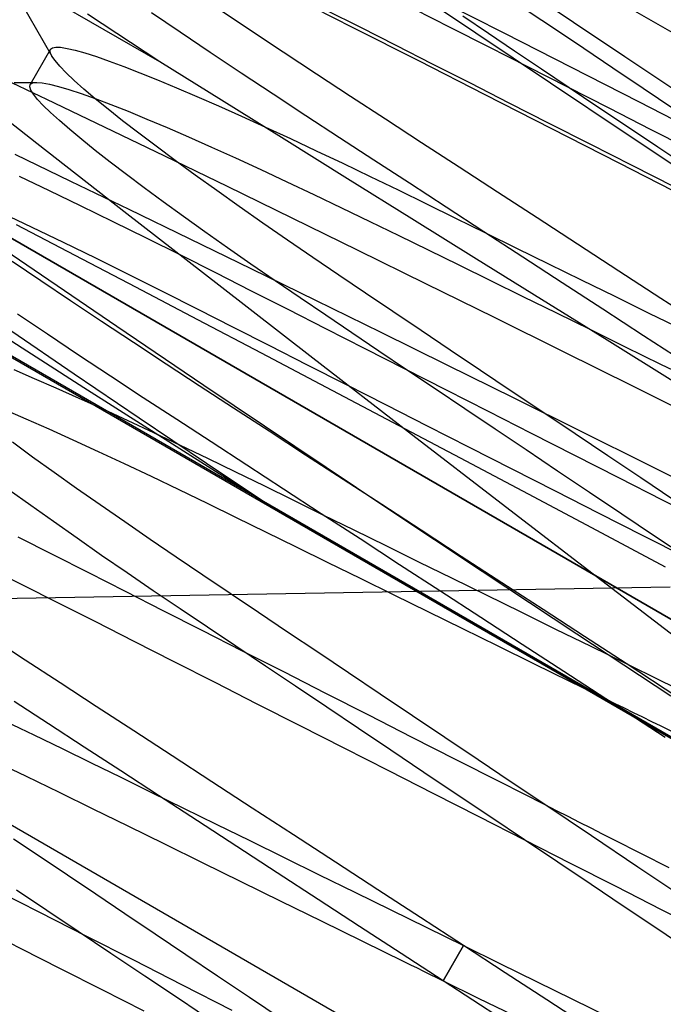
# Model space of a CAD drawing. Units: millimetres. Extents: x -42.8 to 46.5, y -4.8 to 45.6.
# Drawn here: x 9.6 to 11.2, y 24.6 to 27 of the extents above; entities that cross this region are included whole.
import ezdxf

# ---------------------------------------------------------------- set-up
doc = ezdxf.new("R2010")
doc.units = ezdxf.units.MM
doc.layers.add('MAIN-2', color=7, linetype='Continuous')

msp = doc.modelspace()

# ---------------------------------------------------------------- linework, layer by layer
at = {"layer": 'MAIN-2'}
for p, q in [((6.582, 29.6402), (16.9743, 23.6402)), ((6.582, 29.6402), (16.9743, 23.6402)), ((9.932, 26.9072), (8.1635, 27.9282)), ((10.709, 26.9769), (10.5306, 27.097)), ((10.9487, 27.0038), (10.8236, 27.0877)), ((10.2482, 27.0719), (10.4067, 26.9916)), ((10.6167, 27.0599), (10.7793, 26.9771)), ((9.5912, 27.0521), (9.6288, 26.9866)), ((10.1549, 26.9837), (10.0776, 27.0354)), ((10.3392, 27.035), (10.425, 26.9919)), ((10.5565, 27.0372), (10.6463, 26.9916)), ((9.932, 26.9072), (9.7541, 27.0239)), ((9.9821, 26.9795), (9.9115, 27.0274)), ((10.7396, 26.9766), (10.6766, 27.0194)), ((10.9045, 26.9859), (10.8375, 27.0309)), ((9.6288, 26.9866), (9.6664, 26.9211)), ((10.2347, 26.9307), (10.1549, 26.9837)), ((10.4067, 26.9916), (10.5678, 26.9098)), ((10.425, 26.9919), (10.5123, 26.9477)), ((10.6463, 26.9916), (10.7394, 26.9442)), ((10.9741, 26.9393), (10.9045, 26.9859)), ((11.0755, 26.9191), (10.9487, 27.0038)), ((8.2136, 26.9662), (13.8427, 23.7162)), ((8.2136, 26.9662), (13.8427, 23.7162)), ((8.2136, 26.9662), (13.8427, 23.7162)), ((8.2136, 26.9662), (13.8427, 23.7162)), ((8.2136, 26.9662), (13.8427, 23.7162)), ((8.2136, 26.9662), (13.8427, 23.7162)), ((8.2136, 26.9662), (13.8427, 23.7162)), ((8.2136, 26.9662), (13.8427, 23.7162)), ((8.2136, 26.9662), (13.8427, 23.7162)), ((8.2136, 26.9662), (13.8427, 23.7162)), ((8.2136, 26.9662), (13.8427, 23.7162)), ((8.2136, 26.9662), (13.8427, 23.7162)), ((10.0557, 26.93), (9.9821, 26.9795)), ((10.8921, 26.8541), (10.709, 26.9769)), ((10.8039, 26.9333), (10.7396, 26.9766)), ((10.7793, 26.9771), (10.9435, 26.8934)), ((9.6631, 26.9376), (9.6131, 26.851)), ((9.6621, 26.9335), (9.6623, 26.9357)), ((9.6623, 26.9357), (9.6631, 26.9376)), ((9.6631, 26.9376), (9.6676, 26.9412)), ((9.6676, 26.9412), (9.6758, 26.9429)), ((9.6758, 26.9429), (9.6878, 26.9425)), ((9.6878, 26.9425), (9.7038, 26.94)), ((9.7038, 26.94), (9.7238, 26.9355)), ((9.7238, 26.9355), (9.7478, 26.9287)), ((10.5123, 26.9477), (10.6018, 26.9022)), ((10.7394, 26.9442), (10.8355, 26.8954)), ((11.046, 26.8911), (10.9741, 26.9393)), ((9.4507, 26.9113), (9.6534, 26.8148)), ((9.6624, 26.9309), (9.6621, 26.9335)), ((9.6632, 26.928), (9.6624, 26.9309)), ((9.6645, 26.9247), (9.6632, 26.928)), ((9.6664, 26.9211), (9.6645, 26.9247)), ((9.6742, 26.9098), (9.6664, 26.9211)), ((9.7478, 26.9287), (9.7757, 26.9198)), ((9.7757, 26.9198), (9.8076, 26.9088)), ((10.132, 26.8791), (10.0557, 26.93)), ((10.3167, 26.8767), (10.2347, 26.9307)), ((10.8701, 26.8889), (10.8039, 26.9333)), ((11.2033, 26.8339), (11.0755, 26.9191)), ((9.6858, 26.8961), (9.6742, 26.9098)), ((9.7015, 26.8798), (9.6858, 26.8961)), ((9.8076, 26.9088), (9.8434, 26.8955)), ((9.8434, 26.8955), (9.883, 26.8802)), ((10.0833, 26.8127), (9.932, 26.9072)), ((10.5678, 26.9098), (10.7308, 26.8268)), ((10.6018, 26.9022), (10.6945, 26.8551)), ((10.8355, 26.8954), (10.9344, 26.8451)), ((10.9385, 26.843), (10.8701, 26.8889)), ((10.9435, 26.8934), (11.1085, 26.809)), ((11.12, 26.8414), (11.046, 26.8911)), ((9.4164, 26.8738), (9.6293, 26.707)), ((9.7213, 26.8611), (9.7015, 26.8798)), ((9.883, 26.8802), (9.9262, 26.8627)), ((9.9262, 26.8627), (9.973, 26.8432)), ((10.2106, 26.827), (10.132, 26.8791)), ((10.4006, 26.8218), (10.3167, 26.8767)), ((9.5733, 26.8562), (9.629, 26.8564)), ((9.6122, 26.8453), (9.6131, 26.851)), ((9.6149, 26.8374), (9.6122, 26.8453)), ((9.6131, 26.851), (9.6144, 26.8526)), ((9.6144, 26.8526), (9.6162, 26.8539)), ((9.6162, 26.8539), (9.6186, 26.855)), ((9.6186, 26.855), (9.6215, 26.8557)), ((9.6215, 26.8557), (9.625, 26.8562)), ((9.625, 26.8562), (9.629, 26.8564)), ((9.629, 26.8564), (9.6427, 26.8553)), ((9.6427, 26.8553), (9.6604, 26.8521)), ((9.6604, 26.8521), (9.6823, 26.8466)), ((9.6823, 26.8466), (9.7084, 26.8389)), ((9.7084, 26.8389), (9.7387, 26.8288)), ((9.7451, 26.8399), (9.7213, 26.8611)), ((9.7729, 26.8163), (9.7451, 26.8399)), ((9.973, 26.8432), (10.0231, 26.8217)), ((10.6945, 26.8551), (10.7902, 26.8064)), ((11.0785, 26.7297), (10.8921, 26.8541)), ((10.9344, 26.8451), (11.0358, 26.7936)), ((11.0092, 26.7956), (10.9385, 26.843)), ((11.1959, 26.7905), (11.12, 26.8414)), ((13.3526, 24.2872), (8.9531, 26.8272)), ((13.3526, 24.2872), (8.9531, 26.8272)), ((8.9531, 26.8272), (13.3526, 24.2872)), ((13.3526, 24.2872), (8.9531, 26.8272)), ((13.3526, 24.2872), (8.9531, 26.8272)), ((13.3526, 24.2872), (8.9531, 26.8272)), ((8.9531, 26.8272), (13.3526, 24.2872)), ((13.3526, 24.2872), (8.9531, 26.8272)), ((13.3526, 24.2872), (8.9531, 26.8272)), ((13.3526, 24.2872), (8.9531, 26.8272)), ((13.3526, 24.2872), (8.9531, 26.8272)), ((13.3526, 24.2872), (8.9531, 26.8272)), ((9.6212, 26.8271), (9.6149, 26.8374)), ((9.6314, 26.8145), (9.6212, 26.8271)), ((9.6453, 26.7995), (9.6314, 26.8145)), ((9.6534, 26.8148), (9.795, 26.7469)), ((9.7387, 26.8288), (9.773, 26.8165)), ((9.8047, 26.7904), (9.7729, 26.8163)), ((9.773, 26.8165), (9.8114, 26.802)), ((10.0231, 26.8217), (10.0763, 26.7984)), ((10.2912, 26.774), (10.2106, 26.827)), ((10.4865, 26.7659), (10.4006, 26.8218)), ((10.7308, 26.8268), (10.8951, 26.7429)), ((9.6631, 26.7821), (9.6453, 26.7995)), ((9.8404, 26.7621), (9.8047, 26.7904)), ((9.8114, 26.802), (9.8537, 26.7852)), ((10.0763, 26.7984), (10.1325, 26.7733)), ((10.2373, 26.7166), (10.0833, 26.8127)), ((10.7902, 26.8064), (10.8886, 26.7564)), ((11.0819, 26.7468), (11.0092, 26.7956)), ((11.0358, 26.7936), (11.1394, 26.7409)), ((11.1085, 26.809), (11.2739, 26.7242)), ((9.6848, 26.7623), (9.6631, 26.7821)), ((9.8537, 26.7852), (9.8998, 26.7663)), ((9.8998, 26.7663), (9.9495, 26.7453)), ((10.1325, 26.7733), (10.1914, 26.7465)), ((10.3735, 26.7203), (10.2912, 26.774)), ((10.5755, 26.708), (10.4865, 26.7659)), ((9.7103, 26.7403), (9.6848, 26.7623)), ((9.795, 26.7469), (9.9431, 26.6755)), ((9.8798, 26.7317), (9.8404, 26.7621)), ((9.9495, 26.7453), (10.0025, 26.7223)), ((10.1914, 26.7465), (10.2528, 26.7182)), ((10.8886, 26.7564), (10.9894, 26.7051)), ((10.8951, 26.7429), (11.0603, 26.6584)), ((11.1564, 26.6969), (11.0819, 26.7468)), ((11.1394, 26.7409), (11.2448, 26.6873)), ((9.7397, 26.7159), (9.7103, 26.7403)), ((9.9228, 26.6992), (9.8798, 26.7317)), ((10.0025, 26.7223), (10.0588, 26.6973)), ((10.3935, 26.6192), (10.2373, 26.7166)), ((10.2528, 26.7182), (10.3164, 26.6884)), ((10.458, 26.6653), (10.3735, 26.7203)), ((11.2667, 26.6045), (11.0785, 26.7297)), ((9.6293, 26.707), (9.8506, 26.5344)), ((9.7728, 26.6893), (9.7397, 26.7159)), ((9.9693, 26.6647), (9.9228, 26.6992)), ((10.0588, 26.6973), (10.118, 26.6706)), ((10.6675, 26.6481), (10.5755, 26.708)), ((10.9894, 26.7051), (11.0925, 26.6528)), ((11.2325, 26.6458), (11.1564, 26.6969)), ((9.5753, 26.6795), (9.7122, 26.6138)), ((9.8095, 26.6606), (9.7728, 26.6893)), ((9.9431, 26.6755), (10.097, 26.6009)), ((10.118, 26.6706), (10.1798, 26.6422)), ((10.3164, 26.6884), (10.3819, 26.6574)), ((9.8498, 26.6299), (9.8095, 26.6606)), ((10.019, 26.6285), (9.9693, 26.6647)), ((10.3819, 26.6574), (10.4491, 26.6252)), ((10.5455, 26.6084), (10.458, 26.6653)), ((10.7623, 26.5864), (10.6675, 26.6481)), ((11.0603, 26.6584), (11.2257, 26.5736)), ((11.0925, 26.6528), (11.1973, 26.5994)), ((9.5859, 26.6262), (9.6595, 26.591)), ((9.8934, 26.5972), (9.8498, 26.6299)), ((10.0717, 26.5906), (10.019, 26.6285)), ((10.1798, 26.6422), (10.2441, 26.6123)), ((10.4491, 26.6252), (10.5176, 26.592)), ((9.7122, 26.6138), (9.8553, 26.5449)), ((9.9403, 26.5627), (9.8934, 26.5972)), ((10.097, 26.6009), (10.256, 26.5236)), ((10.2441, 26.6123), (10.3105, 26.581)), ((10.5514, 26.5208), (10.3935, 26.6192)), ((10.6359, 26.5496), (10.5455, 26.6084)), ((9.6595, 26.591), (9.7363, 26.5538)), ((10.1273, 26.5512), (10.0717, 26.5906)), ((10.3105, 26.581), (10.3787, 26.5484)), ((10.5176, 26.592), (10.5873, 26.558)), ((10.8597, 26.5231), (10.7623, 26.5864)), ((9.7363, 26.5538), (9.816, 26.5148)), ((9.9901, 26.5266), (9.9403, 26.5627)), ((10.1853, 26.5105), (10.1273, 26.5512)), ((10.3787, 26.5484), (10.4484, 26.5147)), ((10.5873, 26.558), (10.6587, 26.5229)), ((10.7288, 26.4891), (10.6359, 26.5496)), ((9.6229, 26.3946), (9.4331, 26.5245)), ((9.5436, 26.536), (9.6171, 26.5007)), ((9.8506, 26.5344), (10.077, 26.3584)), ((9.8553, 26.5449), (10.0039, 26.4729)), ((10.0428, 26.489), (9.9901, 26.5266)), ((10.256, 26.5236), (10.419, 26.4438)), ((10.6587, 26.5229), (10.7328, 26.4866)), ((10.9592, 26.4583), (10.8597, 26.5231)), ((9.5782, 26.5069), (9.7229, 26.4315)), ((9.6171, 26.5007), (9.6938, 26.4636)), ((9.816, 26.5148), (9.8982, 26.4742)), ((10.2456, 26.4687), (10.1853, 26.5105)), ((10.4484, 26.5147), (10.5194, 26.4801)), ((10.7105, 26.4219), (10.5514, 26.5208)), ((13.0056, 24.1942), (9.0461, 26.4802)), ((10.098, 26.45), (10.0428, 26.489)), ((10.5194, 26.4801), (10.592, 26.4445)), ((10.8242, 26.4271), (10.7288, 26.4891)), ((10.7328, 26.4866), (10.8091, 26.4491)), ((9.6938, 26.4636), (9.7733, 26.4247)), ((9.8982, 26.4742), (9.9826, 26.4321)), ((10.0039, 26.4729), (10.1573, 26.3983)), ((10.3079, 26.4259), (10.2456, 26.4687)), ((11.0607, 26.3923), (10.9592, 26.4583)), ((9.7229, 26.4315), (9.8718, 26.3537)), ((9.9826, 26.4321), (10.0688, 26.3888)), ((10.1555, 26.4098), (10.098, 26.45)), ((10.419, 26.4438), (10.5853, 26.3621)), ((10.592, 26.4445), (10.6671, 26.4076)), ((10.8091, 26.4491), (10.8877, 26.4105)), ((10.9215, 26.3637), (10.8242, 26.4271)), ((9.639, 26.3686), (9.5685, 26.4164)), ((9.7733, 26.4247), (9.8552, 26.3841)), ((10.2152, 26.3686), (10.1555, 26.4098)), ((10.372, 26.3823), (10.3079, 26.4259)), ((10.6671, 26.4076), (10.7448, 26.3695)), ((10.8705, 26.3225), (10.7105, 26.4219)), ((10.8877, 26.4105), (10.9682, 26.371)), ((9.7447, 26.1056), (9.3133, 26.3818)), ((9.826, 26.2565), (9.6229, 26.3946)), ((9.8552, 26.3841), (9.9392, 26.3422)), ((10.0688, 26.3888), (10.1565, 26.3444)), ((10.1573, 26.3983), (10.3146, 26.3214)), ((10.4375, 26.3381), (10.372, 26.3823)), ((11.1637, 26.3253), (11.0607, 26.3923)), ((9.7124, 26.3193), (9.639, 26.3686)), ((9.8718, 26.3537), (10.0246, 26.2738)), ((10.077, 26.3584), (10.3079, 26.1795)), ((10.2766, 26.3265), (10.2152, 26.3686)), ((10.5853, 26.3621), (10.7539, 26.279)), ((10.7448, 26.3695), (10.8248, 26.3302)), ((11.0207, 26.2992), (10.9215, 26.3637)), ((10.9682, 26.371), (11.0505, 26.3306)), ((9.9392, 26.3422), (10.025, 26.2991)), ((10.1565, 26.3444), (10.2463, 26.2987)), ((10.5045, 26.2931), (10.4375, 26.3381)), ((10.8248, 26.3302), (10.9069, 26.2899)), ((11.0505, 26.3306), (11.1342, 26.2895)), ((9.7885, 26.2686), (9.7124, 26.3193)), ((10.3396, 26.2838), (10.2766, 26.3265)), ((10.3146, 26.3214), (10.4751, 26.2426)), ((11.0315, 26.2226), (10.8705, 26.3225)), ((11.2678, 26.2575), (11.1637, 26.3253)), ((9.6557, 26.2371), (9.5821, 26.2866)), ((10.025, 26.2991), (10.1123, 26.2549)), ((10.2463, 26.2987), (10.3394, 26.2514)), ((10.4039, 26.2404), (10.3396, 26.2838)), ((10.5741, 26.2465), (10.5045, 26.2931)), ((10.9069, 26.2899), (10.9909, 26.2487)), ((11.1213, 26.2337), (11.0207, 26.2992)), ((11.1342, 26.2895), (11.2191, 26.2478)), ((9.8668, 26.2167), (9.7885, 26.2686)), ((10.0246, 26.2738), (10.1808, 26.1918)), ((10.7539, 26.279), (10.9238, 26.1949)), ((9.7211, 26.1393), (9.5677, 26.2437)), ((9.732, 26.1862), (9.6557, 26.2371)), ((10.0404, 26.1116), (9.826, 26.2565)), ((10.1123, 26.2549), (10.2018, 26.2094)), ((10.3394, 26.2514), (10.4355, 26.2026)), ((10.4701, 26.1961), (10.4039, 26.2404)), ((10.4751, 26.2426), (10.6379, 26.1624)), ((10.646, 26.1983), (10.5741, 26.2465)), ((10.9909, 26.2487), (11.0764, 26.2067)), ((11.223, 26.1675), (11.1213, 26.2337)), ((9.947, 26.164), (9.8668, 26.2167)), ((10.2018, 26.2094), (10.2945, 26.1622)), ((11.1936, 26.1222), (11.0315, 26.2226)), ((9.8106, 26.1342), (9.732, 26.1862)), ((10.1808, 26.1918), (10.3408, 26.1075)), ((10.4355, 26.2026), (10.5344, 26.1523)), ((10.5385, 26.1502), (10.4701, 26.1961)), ((10.72, 26.1486), (10.646, 26.1983)), ((10.9238, 26.1949), (11.094, 26.1103)), ((11.0764, 26.2067), (11.1632, 26.1641)), ((10.0289, 26.1105), (9.947, 26.164)), ((10.2945, 26.1622), (10.3902, 26.1136)), ((10.3079, 26.1795), (10.5436, 25.9975)), ((10.6379, 26.1624), (10.8022, 26.0811)), ((11.1632, 26.1641), (11.251, 26.121)), ((9.573, 26.1504), (9.6231, 26.1289)), ((9.8812, 26.031), (9.7211, 26.1393)), ((10.5344, 26.1523), (10.6358, 26.1008)), ((10.6092, 26.1028), (10.5385, 26.1502)), ((10.7959, 26.0977), (10.72, 26.1486)), ((9.6231, 26.1289), (9.6763, 26.1056)), ((9.8912, 26.0812), (9.8106, 26.1342)), ((10.2635, 25.9617), (10.0404, 26.1116)), ((10.3902, 26.1136), (10.4886, 26.0636)), ((9.6763, 26.1056), (9.7325, 26.0805)), ((10.2167, 25.8054), (9.7447, 26.1056)), ((10.1131, 26.0558), (10.0289, 26.1105)), ((10.3408, 26.1075), (10.5042, 26.0213)), ((10.6819, 26.054), (10.6092, 26.1028)), ((10.6358, 26.1008), (10.7394, 26.0481)), ((10.8736, 26.0456), (10.7959, 26.0977)), ((11.094, 26.1103), (11.2637, 26.0256)), ((9.7325, 26.0805), (9.7914, 26.0537)), ((9.9735, 26.0275), (9.8912, 26.0812)), ((10.4886, 26.0636), (10.5894, 26.0123)), ((10.8022, 26.0811), (10.967, 25.9993)), ((9.5495, 26.0525), (9.6025, 26.0295)), ((9.7914, 26.0537), (9.8528, 26.0254)), ((10.2003, 25.9991), (10.1131, 26.0558)), ((10.7564, 26.004), (10.6819, 26.054)), ((10.7394, 26.0481), (10.8448, 25.9945)), ((10.9527, 25.9925), (10.8736, 26.0456)), ((9.6025, 26.0295), (9.6588, 26.0045)), ((9.8528, 26.0254), (9.9164, 25.9956)), ((10.0467, 25.9194), (9.8812, 26.031)), ((10.058, 25.9725), (9.9735, 26.0275)), ((10.5042, 26.0213), (10.6701, 25.9335)), ((9.6588, 26.0045), (9.718, 25.9778)), ((9.9164, 25.9956), (9.9819, 25.9646)), ((10.2902, 25.9405), (10.2003, 25.9991)), ((10.5436, 25.9975), (10.7819, 25.814)), ((10.5894, 26.0123), (10.6925, 25.9599)), ((10.8325, 25.953), (10.7564, 26.004)), ((10.8448, 25.9945), (10.9518, 25.9401)), ((11.033, 25.9386), (10.9527, 25.9925)), ((10.967, 25.9993), (11.1315, 25.9173)), ((9.619, 25.9356), (9.5693, 25.9719)), ((9.718, 25.9778), (9.7798, 25.9494)), ((10.1455, 25.9156), (10.058, 25.9725)), ((9.7798, 25.9494), (9.8441, 25.9195)), ((9.9819, 25.9646), (10.0491, 25.9324)), ((10.4926, 25.8085), (10.2635, 25.9617)), ((10.6925, 25.9599), (10.7973, 25.9066)), ((10.9099, 25.901), (10.8325, 25.953)), ((9.6717, 25.8978), (9.619, 25.9356)), ((9.8441, 25.9195), (9.9105, 25.8882)), ((10.2167, 25.8054), (10.0467, 25.9194)), ((10.0491, 25.9324), (10.1176, 25.8992)), ((10.3828, 25.8803), (10.2902, 25.9405)), ((10.6701, 25.9335), (10.8375, 25.8448)), ((10.9518, 25.9401), (11.0599, 25.8852)), ((11.1142, 25.8842), (11.033, 25.9386)), ((9.7273, 25.8584), (9.6717, 25.8978)), ((10.1176, 25.8992), (10.1873, 25.8652)), ((10.2359, 25.8568), (10.1455, 25.9156)), ((10.7973, 25.9066), (10.9037, 25.8525)), ((10.9885, 25.8484), (10.9099, 25.901)), ((11.1315, 25.9173), (11.2949, 25.8356)), ((9.9105, 25.8882), (9.9787, 25.8556)), ((10.4776, 25.8186), (10.3828, 25.8803)), ((11.0599, 25.8852), (11.1688, 25.8298)), ((11.196, 25.8293), (11.1142, 25.8842)), ((9.6145, 25.8163), (9.5617, 25.8543)), ((9.7853, 25.8177), (9.7273, 25.8584)), ((9.9787, 25.8556), (10.0484, 25.8219)), ((10.1873, 25.8652), (10.2587, 25.8301)), ((10.3288, 25.7963), (10.2359, 25.8568)), ((10.9037, 25.8525), (11.0112, 25.7979)), ((11.0679, 25.7951), (10.9885, 25.8484)), ((10.0484, 25.8219), (10.1194, 25.7873)), ((10.2587, 25.8301), (10.3328, 25.7937)), ((10.8375, 25.8448), (11.0055, 25.7555)), ((11.1688, 25.8298), (11.2781, 25.7742)), ((9.6701, 25.7768), (9.6145, 25.8163)), ((9.8456, 25.7759), (9.7853, 25.8177)), ((10.5698, 25.6015), (10.2167, 25.8054)), ((10.5745, 25.7556), (10.4776, 25.8186)), ((10.7248, 25.654), (10.4926, 25.8085)), ((10.7819, 25.814), (11.019, 25.632)), ((11.0112, 25.7979), (11.1195, 25.7429)), ((9.7283, 25.736), (9.6701, 25.7768)), ((9.9079, 25.7331), (9.8456, 25.7759)), ((10.1194, 25.7873), (10.192, 25.7517)), ((10.4242, 25.7342), (10.3288, 25.7963)), ((10.3328, 25.7937), (10.4091, 25.7563)), ((11.1479, 25.7414), (11.0679, 25.7951)), ((10.192, 25.7517), (10.2671, 25.7148)), ((10.4091, 25.7563), (10.4877, 25.7177)), ((10.6731, 25.6914), (10.5745, 25.7556)), ((11.0055, 25.7555), (11.174, 25.6657)), ((9.5826, 25.7393), (9.6688, 25.696)), ((9.7888, 25.6939), (9.7283, 25.736)), ((9.972, 25.6895), (9.9079, 25.7331)), ((10.5215, 25.6709), (10.4242, 25.7342)), ((11.1195, 25.7429), (11.2281, 25.6876)), ((11.2281, 25.6876), (11.1479, 25.7414)), ((10.2671, 25.7148), (10.3448, 25.6767)), ((10.4877, 25.7177), (10.5682, 25.6781)), ((9.6688, 25.696), (9.7565, 25.6516)), ((9.8514, 25.6509), (9.7888, 25.6939)), ((10.0375, 25.6453), (9.972, 25.6895)), ((10.3448, 25.6767), (10.4248, 25.6374)), ((10.5682, 25.6781), (10.6505, 25.6378)), ((10.7731, 25.6263), (10.6731, 25.6914)), ((9.5048, 25.6666), (9.5927, 25.6226)), ((10.6207, 25.6063), (10.5215, 25.6709)), ((10.9574, 25.5), (10.7248, 25.654)), ((9.7565, 25.6516), (9.8463, 25.6059)), ((9.9158, 25.607), (9.8514, 25.6509)), ((10.1045, 25.6003), (10.0375, 25.6453)), ((10.4248, 25.6374), (10.5069, 25.5971)), ((10.6505, 25.6378), (10.7342, 25.5967)), ((11.019, 25.632), (11.2537, 25.4516)), ((11.1866, 25.6157), (8.6299, 25.5711)), ((9.5927, 25.6226), (9.6821, 25.5774)), ((9.8463, 25.6059), (9.9394, 25.5586)), ((9.9817, 25.5626), (9.9158, 25.607)), ((10.7213, 25.5409), (10.6207, 25.6063)), ((10.8742, 25.5605), (10.7731, 25.6263)), ((10.1741, 25.5536), (10.1045, 25.6003)), ((10.5069, 25.5971), (10.5909, 25.5559)), ((10.9302, 25.3934), (10.5698, 25.6015)), ((10.7342, 25.5967), (10.8191, 25.555)), ((12.4264, 23.3792), (8.6299, 25.5711)), ((12.4264, 23.3792), (8.6299, 25.5711)), ((9.6821, 25.5774), (9.7735, 25.531)), ((9.9394, 25.5586), (10.0355, 25.5098)), ((10.0491, 25.5173), (9.9817, 25.5626)), ((10.5909, 25.5559), (10.6764, 25.5139)), ((10.8191, 25.555), (10.905, 25.5128)), ((10.976, 25.4943), (10.8742, 25.5605)), ((9.7735, 25.531), (9.8681, 25.4828)), ((10.246, 25.5054), (10.1741, 25.5536)), ((10.823, 25.4747), (10.7213, 25.5409)), ((10.0355, 25.5098), (10.1344, 25.4595)), ((10.119, 25.4704), (10.0491, 25.5173)), ((10.6764, 25.5139), (10.7632, 25.4713)), ((10.905, 25.5128), (10.9914, 25.4704)), ((9.6006, 25.4362), (9.5167, 25.4911)), ((9.8681, 25.4828), (9.966, 25.4331)), ((10.32, 25.4558), (10.246, 25.5054)), ((11.1885, 25.3475), (10.9574, 25.5)), ((11.0781, 25.4278), (10.976, 25.4943)), ((10.1913, 25.4219), (10.119, 25.4704)), ((10.1344, 25.4595), (10.2358, 25.408)), ((10.7632, 25.4713), (10.851, 25.4282)), ((10.9254, 25.4081), (10.823, 25.4747)), ((10.9914, 25.4704), (11.0781, 25.4278)), ((9.6865, 25.3803), (9.6006, 25.4362)), ((10.3959, 25.4048), (10.32, 25.4558)), ((9.966, 25.4331), (10.0668, 25.3818)), ((10.2658, 25.372), (10.1913, 25.4219)), ((10.851, 25.4282), (10.9394, 25.3848)), ((11.0781, 25.4278), (11.1611, 25.3871)), ((11.2056, 25.3449), (11.0781, 25.4278)), ((10.2358, 25.408), (10.3394, 25.3553)), ((10.4736, 25.3527), (10.3959, 25.4048)), ((11.0281, 25.3412), (10.9254, 25.4081)), ((11.2913, 25.1849), (10.9302, 25.3934)), ((11.1611, 25.3871), (11.2437, 25.3465)), ((9.7755, 25.3224), (9.6865, 25.3803)), ((10.0668, 25.3818), (10.1704, 25.3292)), ((10.3423, 25.3207), (10.2658, 25.372)), ((10.9394, 25.3848), (11.0281, 25.3412)), ((10.3394, 25.3553), (10.4448, 25.3017)), ((10.5527, 25.2997), (10.4736, 25.3527)), ((11.1746, 25.2459), (11.0281, 25.3412)), ((11.0281, 25.3412), (11.0507, 25.3301)), ((9.658, 25.2797), (9.5735, 25.3347)), ((9.8675, 25.2625), (9.7755, 25.3224)), ((10.1704, 25.3292), (10.2762, 25.2754)), ((10.4205, 25.2682), (10.3423, 25.3207)), ((11.0507, 25.3301), (11.0733, 25.319)), ((11.0733, 25.319), (11.0959, 25.3079)), ((10.4448, 25.3017), (10.5518, 25.2473)), ((10.633, 25.2458), (10.5527, 25.2997)), ((11.0959, 25.3079), (11.1185, 25.2969)), ((11.1185, 25.2969), (11.141, 25.2858)), ((9.553, 25.2855), (9.6216, 25.2528)), ((9.7455, 25.2227), (9.658, 25.2797)), ((10.2762, 25.2754), (10.3841, 25.2205)), ((10.5002, 25.2148), (10.4205, 25.2682)), ((11.141, 25.2858), (11.1635, 25.2747)), ((11.1635, 25.2747), (11.2717, 25.2216)), ((9.6216, 25.2528), (9.6918, 25.2189)), ((9.9623, 25.2008), (9.8675, 25.2625)), ((10.5518, 25.2473), (10.6599, 25.1923)), ((10.7142, 25.1913), (10.633, 25.2458)), ((9.6918, 25.2189), (9.7632, 25.1841)), ((9.8359, 25.1639), (9.7455, 25.2227)), ((10.3841, 25.2205), (10.4937, 25.1648)), ((10.0597, 25.1375), (9.9623, 25.2008)), ((10.5811, 25.1605), (10.5002, 25.2148)), ((10.6599, 25.1923), (10.7688, 25.137)), ((9.5236, 25.1891), (9.6031, 25.1511)), ((9.7632, 25.1841), (9.8361, 25.1484)), ((10.796, 25.1365), (10.7142, 25.1913)), ((9.6031, 25.1511), (9.6844, 25.1116)), ((9.9288, 25.1034), (9.8359, 25.1639)), ((9.8361, 25.1484), (9.9117, 25.1113)), ((10.4937, 25.1648), (10.6045, 25.1085)), ((10.6629, 25.1056), (10.5811, 25.1605)), ((10.1592, 25.0727), (10.0597, 25.1375)), ((10.7688, 25.137), (10.8781, 25.0814)), ((10.8781, 25.0814), (10.796, 25.1365)), ((9.6844, 25.1116), (9.7674, 25.071)), ((9.9117, 25.1113), (9.9898, 25.0729)), ((10.0242, 25.0414), (9.9288, 25.1034)), ((10.6045, 25.1085), (10.7161, 25.0518)), ((10.7454, 25.0503), (10.6629, 25.1056)), ((9.7674, 25.071), (9.8535, 25.0287)), ((9.9898, 25.0729), (10.0703, 25.0334)), ((10.2607, 25.0066), (10.1592, 25.0727)), ((10.9932, 25.0042), (10.8781, 25.0814)), ((10.8781, 25.0814), (10.9065, 25.067)), ((10.7161, 25.0518), (10.8281, 24.9948)), ((10.8281, 24.9948), (10.7454, 25.0503)), ((10.9065, 25.067), (10.9348, 25.0526)), ((10.9348, 25.0526), (10.963, 25.0382)), ((9.8535, 25.0287), (9.9431, 24.9847)), ((10.1215, 24.978), (10.0242, 25.0414)), ((10.0703, 25.0334), (10.153, 24.9928)), ((10.963, 25.0382), (10.9913, 25.0239)), ((10.9913, 25.0239), (11.0195, 25.0095)), ((10.3637, 24.9396), (10.2607, 25.0066)), ((11.1075, 24.9276), (10.9932, 25.0042)), ((11.0195, 25.0095), (11.0477, 24.9952)), ((9.6375, 24.9525), (9.572, 24.9967)), ((9.9431, 24.9847), (10.0358, 24.9392)), ((10.2207, 24.9135), (10.1215, 24.978)), ((10.153, 24.9928), (10.2375, 24.9513)), ((10.8281, 24.9948), (10.9409, 24.9375)), ((10.9103, 24.9397), (10.8281, 24.9948)), ((11.0477, 24.9952), (11.1833, 24.9263)), ((9.7045, 24.9075), (9.6375, 24.9525)), ((10.2375, 24.9513), (10.3237, 24.909)), ((10.0358, 24.9392), (10.1313, 24.8923)), ((10.4678, 24.8718), (10.3637, 24.9396)), ((10.9921, 24.8848), (10.9103, 24.9397)), ((10.9409, 24.9375), (11.0532, 24.8804)), ((11.2201, 24.8521), (11.1075, 24.9276)), ((9.7741, 24.8608), (9.7045, 24.9075)), ((10.3213, 24.8481), (10.2207, 24.9135)), ((10.3237, 24.909), (10.4111, 24.8661)), ((10.1313, 24.8923), (10.2291, 24.8443)), ((11.0733, 24.8304), (10.9921, 24.8848)), ((11.0532, 24.8804), (11.1647, 24.8237)), ((9.5253, 24.873), (9.6356, 24.8169)), ((9.6539, 24.8213), (9.5794, 24.8713)), ((9.846, 24.8126), (9.7741, 24.8608)), ((10.4111, 24.8661), (10.4996, 24.8227)), ((10.5728, 24.8035), (10.4678, 24.8718)), ((10.2291, 24.8443), (10.3288, 24.7953)), ((10.423, 24.7819), (10.3213, 24.8481)), ((11.1536, 24.7765), (11.0733, 24.8304)), ((9.6356, 24.8169), (9.7495, 24.759)), ((9.7313, 24.7694), (9.6539, 24.8213)), ((9.92, 24.763), (9.846, 24.8126)), ((10.4996, 24.8227), (10.5887, 24.7789)), ((11.1647, 24.8237), (11.2749, 24.7677)), ((10.3288, 24.7953), (10.43, 24.7456)), ((10.5254, 24.7153), (10.423, 24.7819)), ((10.6781, 24.735), (10.5728, 24.8035)), ((9.4945, 24.7766), (9.5902, 24.728)), ((9.8117, 24.7155), (9.7313, 24.7694)), ((9.7495, 24.759), (9.8667, 24.6994)), ((9.9959, 24.712), (9.92, 24.763)), ((10.5887, 24.7789), (10.6781, 24.735)), ((11.2327, 24.7234), (11.1536, 24.7765)), ((10.43, 24.7456), (10.5322, 24.6955)), ((10.6281, 24.6484), (10.6781, 24.735)), ((10.6781, 24.735), (10.6281, 24.6484)), ((10.6781, 24.735), (10.7682, 24.6908)), ((10.7809, 24.6681), (10.6781, 24.735)), ((9.5902, 24.728), (9.6886, 24.6779)), ((9.8946, 24.6599), (9.8117, 24.7155)), ((10.0736, 24.6599), (9.9959, 24.712)), ((10.6281, 24.6484), (10.5254, 24.7153)), ((9.8667, 24.6994), (9.9867, 24.6384)), ((10.5322, 24.6955), (10.5482, 24.6876)), ((10.5482, 24.6876), (10.5642, 24.6798)), ((10.7682, 24.6908), (10.8579, 24.6468)), ((9.6886, 24.6779), (9.7894, 24.6267)), ((9.9798, 24.6027), (9.8946, 24.6599)), ((10.1527, 24.6069), (10.0736, 24.6599)), ((10.5642, 24.6798), (10.5802, 24.6719)), ((10.5802, 24.6719), (10.5962, 24.6641)), ((10.5962, 24.6641), (10.6121, 24.6562)), ((10.8833, 24.6015), (10.7809, 24.6681)), ((9.9867, 24.6384), (10.1089, 24.5763)), ((10.6121, 24.6562), (10.6281, 24.6484)), ((10.7746, 24.5531), (10.6281, 24.6484)), ((10.6281, 24.6484), (10.7149, 24.6058)), ((10.8579, 24.6468), (10.9469, 24.6031)), ((9.7894, 24.6267), (9.8925, 24.5743)), ((10.067, 24.5442), (9.9798, 24.6027)), ((10.233, 24.553), (10.1527, 24.6069)), ((10.7149, 24.6058), (10.8013, 24.5634)), ((10.985, 24.5353), (10.8833, 24.6015)), ((10.9469, 24.6031), (11.0348, 24.5599))]:
    msp.add_line(p, q, dxfattribs=at)

doc.saveas('drawing.dxf')
